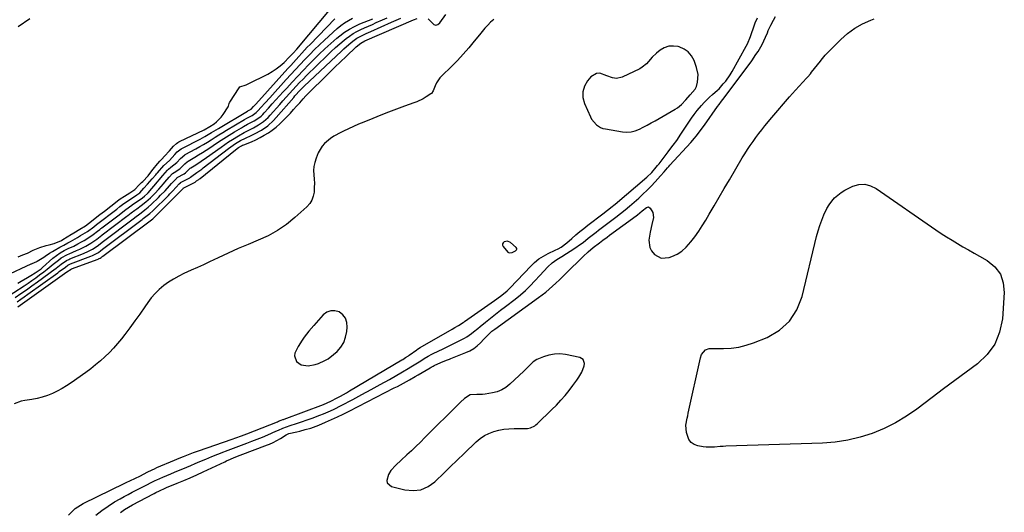
# Model space of a CAD drawing. Units: inches. Extents: x 1841434 to 1846808, y 421149 to 426488.
# Drawn here: x 1843268 to 1843876, y 424857 to 425161 of the extents above; entities that cross this region are included whole.
import ezdxf

# ---------------------------------------------------------------- set-up
doc = ezdxf.new("R2010")
doc.units = ezdxf.units.IN
doc.header["$MEASUREMENT"] = 0
for name, color, linetype in [('1', 7, 'Continuous'), ('7', 7, 'Continuous'), ('8', 7, 'Continuous')]:
    doc.layers.add(name, color=color, linetype=linetype)

msp = doc.modelspace()

# ---------------------------------------------------------------- linework, layer by layer
at = {"layer": '1', "color": 18}
for points in [[(1843687.38, 425127.09, 1660), (1843686.45, 425131.55, 1660), (1843684.87, 425135.83, 1660), (1843683.28, 425138.72, 1660), (1843681.28, 425141.17, 1660), (1843678.67, 425142.94, 1660), (1843675.65, 425144.27, 1660), (1843675.05, 425144.43, 1660), (1843672.05, 425144.79, 1660), (1843669.16, 425144.61, 1660), (1843666.44, 425143.64, 1660), (1843663.82, 425142.13, 1660), (1843661.63, 425140.4, 1660), (1843658.96, 425137.98, 1660), (1843656.65, 425135.23, 1660), (1843655.5, 425133.88, 1660), (1843652.8, 425131.63, 1660), (1843651.26, 425130.74, 1660), (1843640.35, 425125.51, 1660), (1843636.89, 425124.76, 1660), (1843634.48, 425125.09, 1660), (1843631.01, 425126.32, 1660), (1843626.58, 425127.92, 1660), (1843624.57, 425127.89, 1660), (1843621.01, 425125.7, 1660), (1843618.99, 425123.23, 1660), (1843617.15, 425119.95, 1660), (1843616.09, 425116.57, 1660), (1843616.21, 425113.02, 1660), (1843617.11, 425109.37, 1660), (1843620.8, 425101.01, 1660), (1843621.52, 425099.63, 1660), (1843624.5, 425096.1, 1660), (1843627.1, 425094.46, 1660), (1843628.53, 425093.94, 1660), (1843630.04, 425093.57, 1660), (1843640.72, 425091.84, 1660), (1843643.39, 425091.66, 1660), (1843646.01, 425091.82, 1660), (1843648.56, 425092.46, 1660), (1843651.05, 425093.42, 1660), (1843653.5, 425094.67, 1660), (1843655.93, 425095.95, 1660), (1843658.34, 425097.27, 1660), (1843660.73, 425098.61, 1660), (1843673.14, 425105.72, 1660), (1843674.52, 425106.61, 1660), (1843677.03, 425108.67, 1660), (1843679.66, 425111.57, 1660), (1843682.47, 425114.63, 1660), (1843685.61, 425118.11, 1660), (1843686.29, 425119.83, 1660), (1843686.96, 425122.56, 1660), (1843687.38, 425127.09, 1660)], [(1843569.57, 425024.27, 1660), (1843567.58, 425023.9, 1660), (1843566.93, 425023.27, 1660), (1843566.56, 425022.57, 1660), (1843566.6, 425021.78, 1660), (1843566.91, 425020.93, 1660), (1843569.82, 425017.42, 1660), (1843570.64, 425017.03, 1660), (1843572.51, 425017.24, 1660), (1843574.51, 425018.34, 1660), (1843575.16, 425018.98, 1660), (1843575.32, 425019.33, 1660), (1843575.37, 425019.67, 1660), (1843575.04, 425020.31, 1660), (1843571.43, 425023.46, 1660), (1843569.57, 425024.27, 1660)], [(1843468.43, 424961.72, 1660), (1843469.62, 424964.93, 1660), (1843470.35, 424968.37, 1660), (1843470.64, 424971.24, 1660), (1843470.38, 424974.09, 1660), (1843469.55, 424976.65, 1660), (1843467.87, 424978.74, 1660), (1843465.63, 424980.52, 1660), (1843462.94, 424981.26, 1660), (1843460.38, 424981.32, 1660), (1843458.01, 424980.36, 1660), (1843455.76, 424978.72, 1660), (1843451.41, 424973.83, 1660), (1843449.89, 424972.1, 1660), (1843446.9, 424968.6, 1660), (1843444.01, 424965.01, 1660), (1843442.67, 424963.15, 1660), (1843440.25, 424959.24, 1660), (1843438.29, 424955.05, 1660), (1843438.1, 424953.34, 1660), (1843439.32, 424950.03, 1660), (1843442.16, 424947.78, 1660), (1843446.45, 424947.29, 1660), (1843450.75, 424948.07, 1660), (1843452.84, 424948.72, 1660), (1843456.85, 424950.47, 1660), (1843458.74, 424951.57, 1660), (1843462.18, 424954.25, 1660), (1843464.28, 424956.19, 1660), (1843466.58, 424958.84, 1660), (1843468.43, 424961.72, 1660)], [(1843612.47, 424938.49, 1666), (1843613.64, 424940.29, 1666), (1843615.44, 424943.25, 1666), (1843616.94, 424947.34, 1666), (1843617.12, 424948.8, 1666), (1843616.41, 424951.11, 1666), (1843614.36, 424952.38, 1666), (1843605.44, 424954.2, 1666), (1843601.97, 424954.58, 1666), (1843598.54, 424954.55, 1666), (1843595.17, 424953.9, 1666), (1843591.84, 424952.84, 1666), (1843587.8, 424951.14, 1666), (1843585.44, 424949.8, 1666), (1843582.53, 424946.92, 1666), (1843580.62, 424944.92, 1666), (1843579.63, 424943.96, 1666), (1843571.05, 424935.87, 1666), (1843568.64, 424933.97, 1666), (1843566.06, 424932.39, 1666), (1843563.25, 424931.3, 1666), (1843560.28, 424930.52, 1666), (1843555.82, 424929.82, 1666), (1843554.08, 424929.64, 1666), (1843550.58, 424929.55, 1666), (1843546.51, 424929.36, 1666), (1843543.1, 424927.17, 1666), (1843540.6, 424924.79, 1666), (1843539.77, 424923.98, 1666), (1843518.57, 424902.93, 1666), (1843515.81, 424900.22, 1666), (1843513.04, 424897.52, 1666), (1843510.24, 424894.85, 1666), (1843507.43, 424892.2, 1666), (1843503.98, 424888.96, 1666), (1843500.68, 424885.9, 1666), (1843497.61, 424882.69, 1666), (1843496.09, 424880.15, 1666), (1843494.99, 424876.53, 1666), (1843495.26, 424874.92, 1666), (1843497.94, 424872.72, 1666), (1843506.15, 424870.65, 1666), (1843511.27, 424870.21, 1666), (1843516.13, 424870.75, 1666), (1843520.59, 424872.74, 1666), (1843524.79, 424875.7, 1666), (1843525.5, 424876.39, 1666), (1843529.81, 424880.6, 1666), (1843534.13, 424884.8, 1666), (1843538.46, 424888.99, 1666), (1843542.8, 424893.17, 1666), (1843550.28, 424900.36, 1666), (1843552.71, 424902.39, 1666), (1843555.3, 424904.16, 1666), (1843558.11, 424905.55, 1666), (1843561.07, 424906.68, 1666), (1843564.17, 424907.47, 1666), (1843567.29, 424908.07, 1666), (1843570.46, 424908.4, 1666), (1843573.65, 424908.54, 1666), (1843581.07, 424908.53, 1666), (1843582.02, 424908.59, 1666), (1843583.87, 424908.96, 1666), (1843586.43, 424910.18, 1666), (1843587.19, 424910.74, 1666), (1843587.91, 424911.37, 1666), (1843597.02, 424920.22, 1666), (1843599.82, 424923.06, 1666), (1843602.55, 424925.98, 1666), (1843605.15, 424929.01, 1666), (1843607.67, 424932.11, 1666), (1843609.94, 424935.02, 1666), (1843612.47, 424938.49, 1666)]]:
    msp.add_polyline3d(points, dxfattribs=at)
at = {"layer": '7', "color": 18}
for points in [[(1843258.32, 424988.39, 1656), (1843271, 424996.72, 1656), (1843273.42, 424998.33, 1656), (1843275.82, 424999.98, 1656), (1843278.19, 425001.67, 1656), (1843280.54, 425003.39, 1656), (1843283.23, 425005.41, 1656), (1843285.18, 425006.92, 1656), (1843289, 425010.01, 1656), (1843292.16, 425012.61, 1656), (1843293.96, 425013.87, 1656), (1843297.8, 425015.98, 1656), (1843298.8, 425016.43, 1656), (1843303.39, 425018.39, 1656), (1843305.45, 425019.32, 1656), (1843309.2, 425021.27, 1656), (1843310.25, 425021.88, 1656), (1843312.28, 425023.07, 1656), (1843315.82, 425025.47, 1656), (1843317.88, 425027.15, 1656), (1843318.91, 425027.95, 1656), (1843319.17, 425028.15, 1656), (1843334.46, 425039.63, 1656), (1843335, 425040.04, 1656), (1843337.07, 425041.69, 1656), (1843339.44, 425043.5, 1656), (1843340.55, 425044.28, 1656), (1843343.37, 425046.35, 1656), (1843346.28, 425048.63, 1656), (1843349.03, 425051.09, 1656), (1843351.66, 425053.69, 1656), (1843354.17, 425056.4, 1656), (1843357.02, 425059.59, 1656), (1843357.93, 425060.62, 1656), (1843360.64, 425063.7, 1656), (1843362.68, 425065.96, 1656), (1843363.63, 425066.7, 1656), (1843367.15, 425068.84, 1656), (1843370.25, 425072.08, 1656), (1843371.74, 425073.34, 1656), (1843372.29, 425073.68, 1656), (1843376.47, 425076.1, 1656), (1843378.82, 425077.49, 1656), (1843381.15, 425078.92, 1656), (1843383.45, 425080.4, 1656), (1843385.73, 425081.92, 1656), (1843387.81, 425083.34, 1656), (1843391.07, 425085.52, 1656), (1843394.35, 425087.67, 1656), (1843397.68, 425089.76, 1656), (1843401.02, 425091.81, 1656), (1843405.22, 425094.35, 1656), (1843406.5, 425095.09, 1656), (1843409.09, 425096.48, 1656), (1843413.02, 425098.49, 1656), (1843415.28, 425099.92, 1656), (1843417.39, 425101.55, 1656), (1843418.36, 425102.46, 1656), (1843419.29, 425103.43, 1656), (1843422.01, 425106.46, 1656), (1843424.27, 425108.98, 1656), (1843426.53, 425111.49, 1656), (1843428.8, 425113.99, 1656), (1843431.07, 425116.49, 1656), (1843433.22, 425118.85, 1656), (1843436.59, 425122.51, 1656), (1843439.99, 425126.15, 1656), (1843443.43, 425129.75, 1656), (1843446.89, 425133.32, 1656), (1843449.84, 425136.33, 1656), (1843453.3, 425139.76, 1656), (1843456.83, 425143.11, 1656), (1843460.45, 425146.36, 1656), (1843464.15, 425149.53, 1656), (1843466.09, 425151.15, 1656), (1843468.95, 425153.31, 1656), (1843471.93, 425155.27, 1656), (1843475.07, 425156.94, 1656), (1843478.34, 425158.42, 1656), (1843483.72, 425160.54, 1656), (1843486.34, 425161.63, 1656)], [(1843259.53, 425002.84, 1652), (1843275.27, 425010.17, 1652), (1843275.54, 425010.29, 1652), (1843275.95, 425010.45, 1652), (1843277.35, 425011.01, 1652), (1843278.82, 425011.8, 1652), (1843279.14, 425011.99, 1652), (1843283.14, 425014.41, 1652), (1843284.06, 425014.97, 1652), (1843286.78, 425016.76, 1652), (1843288.59, 425017.96, 1652), (1843289.51, 425018.52, 1652), (1843293.01, 425020.5, 1652), (1843295.51, 425021.83, 1652), (1843298.04, 425023.13, 1652), (1843299.68, 425024.06, 1652), (1843303.92, 425026.57, 1652), (1843305.91, 425027.75, 1652), (1843310.21, 425030.31, 1652), (1843314.14, 425033.16, 1652), (1843315.76, 425034.48, 1652), (1843318.13, 425036.37, 1652), (1843318.93, 425036.98, 1652), (1843324.93, 425041.54, 1652), (1843325.76, 425042.17, 1652), (1843328.19, 425044.1, 1652), (1843330.17, 425045.71, 1652), (1843332.66, 425047.57, 1652), (1843334.85, 425049.03, 1652), (1843340.59, 425052.8, 1652), (1843340.85, 425052.97, 1652), (1843341.24, 425053.21, 1652), (1843342.55, 425054.06, 1652), (1843345.04, 425056.95, 1652), (1843347.24, 425059.47, 1652), (1843350.17, 425062.82, 1652), (1843352.33, 425065.27, 1652), (1843352.84, 425065.85, 1652), (1843353.34, 425066.42, 1652), (1843357.27, 425070.9, 1652), (1843360.85, 425074.16, 1652), (1843364.19, 425077.74, 1652), (1843365.64, 425079.35, 1652), (1843367.93, 425081.26, 1652), (1843368.8, 425081.75, 1652), (1843379.67, 425087.35, 1652), (1843382.55, 425088.88, 1652), (1843386.78, 425091.32, 1652), (1843390.99, 425093.81, 1652), (1843408.97, 425104.54, 1652), (1843409.23, 425104.69, 1652), (1843410, 425105.11, 1652), (1843411.18, 425105.83, 1652), (1843412.78, 425107.47, 1652), (1843414.15, 425108.97, 1652), (1843433.97, 425130.87, 1652), (1843435.68, 425132.75, 1652), (1843437.38, 425134.63, 1652), (1843439.08, 425136.52, 1652), (1843440.78, 425138.4, 1652), (1843442.49, 425140.28, 1652), (1843444.21, 425142.14, 1652), (1843445.95, 425143.99, 1652), (1843447.71, 425145.82, 1652), (1843462.98, 425161.67, 1652)], [(1843561.14, 425161.26, 1662), (1843559.2, 425159.61, 1662), (1843557.4, 425157.71, 1662), (1843555.65, 425155.79, 1662), (1843553.96, 425153.81, 1662), (1843552.3, 425151.79, 1662), (1843549.04, 425147.69, 1662), (1843545.72, 425143.66, 1662), (1843542.29, 425139.73, 1662), (1843538.72, 425135.92, 1662), (1843535.05, 425132.21, 1662), (1843529.11, 425126.43, 1662), (1843527.84, 425125.04, 1662), (1843525.76, 425121.95, 1662), (1843524.93, 425120.26, 1662), (1843523.61, 425117.06, 1662), (1843522.57, 425115.38, 1662), (1843522.31, 425115.18, 1662), (1843519.29, 425113.3, 1662), (1843517.46, 425112.24, 1662), (1843513.67, 425110.41, 1662), (1843511.7, 425109.64, 1662), (1843505.88, 425107.57, 1662), (1843500.99, 425105.79, 1662), (1843496.11, 425103.96, 1662), (1843491.26, 425102.07, 1662), (1843486.43, 425100.12, 1662), (1843480.79, 425097.81, 1662), (1843477.65, 425096.49, 1662), (1843474.52, 425095.13, 1662), (1843471.43, 425093.71, 1662), (1843468.34, 425092.25, 1662), (1843466.6, 425091.41, 1662), (1843462.35, 425089.06, 1662), (1843460.33, 425087.7, 1662), (1843456.61, 425084.63, 1662), (1843455.04, 425082.85, 1662), (1843452.7, 425078.71, 1662), (1843451.36, 425075.42, 1662), (1843450.56, 425072.94, 1662), (1843450.02, 425070.43, 1662), (1843449.86, 425067.86, 1662), (1843449.95, 425065.26, 1662), (1843450.17, 425062.63, 1662), (1843450.29, 425060, 1662), (1843450.26, 425057.37, 1662), (1843450.14, 425054.73, 1662), (1843450.13, 425054.6, 1662), (1843449.63, 425052.03, 1662), (1843448.79, 425049.64, 1662), (1843447.42, 425047.51, 1662), (1843445.71, 425045.54, 1662), (1843438.3, 425038.83, 1662), (1843433.09, 425034.6, 1662), (1843427.62, 425030.78, 1662), (1843421.76, 425027.59, 1662), (1843415.65, 425024.81, 1662), (1843409.37, 425022.27, 1662), (1843403.13, 425019.65, 1662), (1843396.95, 425016.89, 1662), (1843390.82, 425014.03, 1662), (1843385.44, 425011.46, 1662), (1843381.74, 425009.7, 1662), (1843378.02, 425007.96, 1662), (1843374.29, 425006.25, 1662), (1843369.74, 425004.21, 1662), (1843366.47, 425002.6, 1662), (1843363.27, 425000.86, 1662), (1843360.21, 424998.9, 1662), (1843357.23, 424996.79, 1662), (1843354.46, 424994.45, 1662), (1843351.85, 424991.94, 1662), (1843349.5, 424989.19, 1662), (1843347.33, 424986.28, 1662), (1843345.53, 424983.6, 1662), (1843342.54, 424979.26, 1662), (1843339.49, 424974.96, 1662), (1843336.36, 424970.73, 1662), (1843333.16, 424966.54, 1662), (1843331.2, 424964.02, 1662), (1843328.78, 424961.08, 1662), (1843326.28, 424958.21, 1662), (1843323.65, 424955.47, 1662), (1843320.93, 424952.81, 1662), (1843318.09, 424950.27, 1662), (1843315.19, 424947.81, 1662), (1843312.2, 424945.47, 1662), (1843309.14, 424943.2, 1662), (1843300.05, 424936.73, 1662), (1843297.27, 424934.89, 1662), (1843294.43, 424933.17, 1662), (1843291.49, 424931.63, 1662), (1843288.48, 424930.21, 1662), (1843285.38, 424929.01, 1662), (1843282.23, 424927.97, 1662), (1843279.01, 424927.17, 1662), (1843275.75, 424926.52, 1662), (1843271.39, 424925.83, 1662), (1843269.16, 424925.36, 1662), (1843264.9, 424923.88, 1662)], [(1843265.57, 424989.53, 1658), (1843269, 424991.89, 1658), (1843272.42, 424994.27, 1658), (1843275.81, 424996.68, 1658), (1843279.19, 424999.12, 1658), (1843286.36, 425004.33, 1658), (1843287.85, 425005.42, 1658), (1843290.78, 425007.66, 1658), (1843293.88, 425010.12, 1658), (1843297.16, 425012.28, 1658), (1843298.56, 425012.97, 1658), (1843299.29, 425013.28, 1658), (1843307.75, 425016.69, 1658), (1843310.77, 425018.08, 1658), (1843313.18, 425019.39, 1658), (1843316.08, 425021.19, 1658), (1843318.92, 425023.44, 1658), (1843319.29, 425023.73, 1658), (1843339.24, 425038.68, 1658), (1843339.43, 425038.82, 1658), (1843340.2, 425039.41, 1658), (1843341.67, 425040.61, 1658), (1843343.23, 425041.75, 1658), (1843345.6, 425043.55, 1658), (1843347.72, 425045.27, 1658), (1843349.73, 425047.12, 1658), (1843353.94, 425051.21, 1658), (1843355.34, 425052.6, 1658), (1843358.09, 425055.44, 1658), (1843360.74, 425058.34, 1658), (1843362.08, 425059.83, 1658), (1843365.24, 425063.26, 1658), (1843365.6, 425063.51, 1658), (1843369.96, 425065.92, 1658), (1843370.7, 425066.42, 1658), (1843371.9, 425067.71, 1658), (1843372.92, 425068.81, 1658), (1843373.65, 425069.37, 1658), (1843374.04, 425069.62, 1658), (1843377.06, 425071.45, 1658), (1843380.43, 425073.6, 1658), (1843383.72, 425075.88, 1658), (1843392.62, 425082.35, 1658), (1843394.93, 425083.98, 1658), (1843397.27, 425085.57, 1658), (1843399.65, 425087.1, 1658), (1843403.4, 425089.4, 1658), (1843406.96, 425091.41, 1658), (1843410.62, 425093.21, 1658), (1843412.61, 425094.18, 1658), (1843415.87, 425096.02, 1658), (1843418.95, 425098.15, 1658), (1843421.74, 425100.62, 1658), (1843423.03, 425101.98, 1658), (1843428.87, 425108.61, 1658), (1843430.9, 425110.9, 1658), (1843432.93, 425113.18, 1658), (1843434.97, 425115.44, 1658), (1843437.02, 425117.7, 1658), (1843439.1, 425119.94, 1658), (1843441.2, 425122.15, 1658), (1843443.33, 425124.33, 1658), (1843445.49, 425126.48, 1658), (1843458.24, 425138.99, 1658), (1843460.77, 425141.4, 1658), (1843463.34, 425143.77, 1658), (1843465.97, 425146.06, 1658), (1843468.65, 425148.31, 1658), (1843469.97, 425149.39, 1658), (1843472.08, 425150.97, 1658), (1843474.25, 425152.43, 1658), (1843476.54, 425153.72, 1658), (1843478.91, 425154.89, 1658), (1843481.32, 425155.97, 1658), (1843483.74, 425157.05, 1658), (1843486.15, 425158.14, 1658), (1843488.57, 425159.22, 1658), (1843492.33, 425160.92, 1658), (1843495.18, 425162.22, 1658)], [(1843267.06, 424998.36, 1654), (1843269.12, 424999.46, 1654), (1843273.19, 425001.75, 1654), (1843275.19, 425002.95, 1654), (1843277.92, 425004.63, 1654), (1843279.74, 425005.86, 1654), (1843281.46, 425007.22, 1654), (1843282.34, 425007.97, 1654), (1843288.76, 425013.68, 1654), (1843290.95, 425015.45, 1654), (1843293.3, 425017.02, 1654), (1843295.76, 425018.41, 1654), (1843298.3, 425019.65, 1654), (1843301.69, 425021.26, 1654), (1843304.21, 425022.6, 1654), (1843306.36, 425023.81, 1654), (1843308.01, 425024.77, 1654), (1843310.91, 425026.48, 1654), (1843313.73, 425028.34, 1654), (1843316.42, 425030.5, 1654), (1843317.74, 425031.55, 1654), (1843318.39, 425032.06, 1654), (1843318.72, 425032.31, 1654), (1843319.05, 425032.56, 1654), (1843329.7, 425040.59, 1654), (1843333.03, 425043.21, 1654), (1843336.05, 425045.54, 1654), (1843337.48, 425046.51, 1654), (1843337.83, 425046.76, 1654), (1843344.03, 425051.03, 1654), (1843345.44, 425052.12, 1654), (1843347.15, 425053.77, 1654), (1843347.55, 425054.21, 1654), (1843353.32, 425060.83, 1654), (1843354.46, 425062.14, 1654), (1843356.74, 425064.76, 1654), (1843359.66, 425068.11, 1654), (1843360.18, 425068.67, 1654), (1843361.64, 425069.91, 1654), (1843365.43, 425072.86, 1654), (1843367.64, 425075.37, 1654), (1843370.18, 425077.51, 1654), (1843370.54, 425077.72, 1654), (1843377.02, 425081.27, 1654), (1843379.45, 425082.63, 1654), (1843381.86, 425084.02, 1654), (1843384.24, 425085.46, 1654), (1843386.6, 425086.93, 1654), (1843388.95, 425088.42, 1654), (1843391.31, 425089.89, 1654), (1843393.68, 425091.34, 1654), (1843396.06, 425092.78, 1654), (1843407.08, 425099.4, 1654), (1843408.62, 425100.28, 1654), (1843411.77, 425101.94, 1654), (1843414.39, 425103.77, 1654), (1843415.53, 425104.88, 1654), (1843417.2, 425106.72, 1654), (1843419.95, 425109.75, 1654), (1843422.7, 425112.78, 1654), (1843432.96, 425124.06, 1654), (1843435.83, 425127.2, 1654), (1843438.7, 425130.32, 1654), (1843441.59, 425133.44, 1654), (1843444.49, 425136.54, 1654), (1843447.44, 425139.59, 1654), (1843450.43, 425142.6, 1654), (1843453.49, 425145.54, 1654), (1843456.6, 425148.44, 1654), (1843464.48, 425155.61, 1654), (1843466.65, 425157.43, 1654), (1843468.9, 425159.12, 1654), (1843471.28, 425160.63, 1654), (1843473.75, 425162.02, 1654)], [(1843267.13, 424983.66, 1662), (1843297.48, 425005.25, 1662), (1843300.06, 425007.02, 1662), (1843300.21, 425007.08, 1662), (1843316.65, 425013.18, 1662), (1843316.85, 425013.25, 1662), (1843317.42, 425013.5, 1662), (1843317.93, 425013.77, 1662), (1843318.52, 425014.12, 1662), (1843319.07, 425014.53, 1662), (1843319.35, 425014.75, 1662), (1843319.49, 425014.86, 1662), (1843319.53, 425014.89, 1662), (1843348.78, 425036.76, 1662), (1843348.83, 425036.8, 1662), (1843350.47, 425038.09, 1662), (1843351.16, 425038.73, 1662), (1843366.36, 425053.88, 1662), (1843367.11, 425054.64, 1662), (1843368.75, 425056.41, 1662), (1843369.37, 425057.08, 1662), (1843369.52, 425057.18, 1662), (1843369.57, 425057.21, 1662), (1843376.72, 425060.72, 1662), (1843377.45, 425061.42, 1662), (1843378.95, 425062.44, 1662), (1843379.31, 425062.71, 1662), (1843379.66, 425062.98, 1662), (1843401.61, 425080.76, 1662), (1843403.4, 425082.05, 1662), (1843405.32, 425083.14, 1662), (1843405.99, 425083.45, 1662), (1843406.67, 425083.75, 1662), (1843411.36, 425085.68, 1662), (1843414.08, 425086.89, 1662), (1843416.75, 425088.19, 1662), (1843419.34, 425089.65, 1662), (1843421.88, 425091.19, 1662), (1843424.31, 425092.9, 1662), (1843426.66, 425094.7, 1662), (1843428.88, 425096.67, 1662), (1843431.01, 425098.74, 1662), (1843433.48, 425101.31, 1662), (1843435.46, 425103.4, 1662), (1843437.41, 425105.5, 1662), (1843439.34, 425107.62, 1662), (1843441.25, 425109.76, 1662), (1843443.41, 425112.16, 1662), (1843445.11, 425114.01, 1662), (1843446.85, 425115.81, 1662), (1843448.61, 425117.6, 1662), (1843455.88, 425124.81, 1662), (1843459.36, 425128.24, 1662), (1843462.86, 425131.65, 1662), (1843466.38, 425135.04, 1662), (1843469.91, 425138.41, 1662), (1843476.12, 425144.29, 1662), (1843478.97, 425146.62, 1662), (1843481.52, 425147.89, 1662), (1843511.6, 425160.9, 1662), (1843513.76, 425161.77, 1662)], [(1843298.33, 424855.04, 1662), (1843301.12, 424857.78, 1662), (1843302.61, 424859.05, 1662), (1843305.82, 424861.24, 1662), (1843307.53, 424862.18, 1662), (1843333.21, 424874.7, 1662), (1843334.11, 424875.14, 1662), (1843336.8, 424876.39, 1662), (1843339.49, 424877.67, 1662), (1843342.79, 424879.35, 1662), (1843346.95, 424881.51, 1662), (1843350.02, 424883.04, 1662), (1843351.51, 424883.72, 1662), (1843353.01, 424884.38, 1662), (1843363.94, 424889, 1662), (1843366.73, 424890.17, 1662), (1843369.54, 424891.33, 1662), (1843372.54, 424892.54, 1662), (1843375.57, 424893.71, 1662), (1843378.62, 424894.8, 1662), (1843399.47, 424901.96, 1662), (1843401.77, 424902.76, 1662), (1843405.21, 424903.99, 1662), (1843408.63, 424905.29, 1662), (1843427.54, 424912.77, 1662), (1843428.1, 424912.99, 1662), (1843429.77, 424913.64, 1662), (1843430.85, 424914.05, 1662), (1843431.26, 424914.2, 1662), (1843431.67, 424914.35, 1662), (1843455.84, 424923.4, 1662), (1843458.21, 424924.34, 1662), (1843460.54, 424925.38, 1662), (1843464.43, 424927.42, 1662), (1843466.36, 424928.47, 1662), (1843470.2, 424930.62, 1662), (1843472.09, 424931.73, 1662), (1843504.42, 424950.92, 1662), (1843504.99, 424951.27, 1662), (1843506.69, 424952.34, 1662), (1843508.35, 424953.46, 1662), (1843508.9, 424953.85, 1662), (1843513.56, 424957.18, 1662), (1843514.08, 424957.54, 1662), (1843515.69, 424958.56, 1662), (1843535.45, 424969.9, 1662), (1843537.08, 424970.84, 1662), (1843539.35, 424972.15, 1662), (1843542.19, 424973.99, 1662), (1843542.65, 424974.32, 1662), (1843543.11, 424974.64, 1662), (1843561.56, 424987.66, 1662), (1843563.06, 424988.73, 1662), (1843566.03, 424990.92, 1662), (1843569.4, 424993.54, 1662), (1843572.1, 424996.17, 1662), (1843574.64, 424998.97, 1662), (1843575.49, 424999.89, 1662), (1843583.92, 425008.83, 1662), (1843586.35, 425011.14, 1662), (1843588.94, 425013.25, 1662), (1843591.75, 425015.05, 1662), (1843594.7, 425016.64, 1662), (1843599.02, 425018.66, 1662), (1843600.82, 425019.55, 1662), (1843602.77, 425020.62, 1662), (1843606.35, 425023.21, 1662), (1843609.43, 425025.98, 1662), (1843611.81, 425028.08, 1662), (1843614.23, 425030.14, 1662), (1843616.7, 425032.14, 1662), (1843619.21, 425034.1, 1662), (1843628.45, 425041.16, 1662), (1843631.37, 425043.39, 1662), (1843634.28, 425045.64, 1662), (1843635.23, 425046.42, 1662), (1843636.17, 425047.21, 1662), (1843655.64, 425063.88, 1662), (1843658.68, 425066.76, 1662), (1843661.47, 425069.91, 1662), (1843662.35, 425071, 1662), (1843663.22, 425072.1, 1662), (1843668.84, 425079.45, 1662), (1843669.89, 425080.82, 1662), (1843671.96, 425083.57, 1662), (1843674.14, 425086.51, 1662), (1843676.71, 425090.26, 1662), (1843681.58, 425097.71, 1662), (1843683.25, 425100.16, 1662), (1843684.97, 425102.56, 1662), (1843686.79, 425104.9, 1662), (1843689.42, 425108.08, 1662), (1843691.01, 425109.85, 1662), (1843694.38, 425113.21, 1662), (1843696.16, 425114.79, 1662), (1843699.25, 425117.42, 1662), (1843700.26, 425118.4, 1662), (1843702.9, 425121.36, 1662), (1843704.39, 425123.16, 1662), (1843707.08, 425126.95, 1662), (1843708.28, 425128.95, 1662), (1843717, 425144.63, 1662), (1843717.77, 425146.09, 1662), (1843719.68, 425150.63, 1662), (1843722.18, 425157.89, 1662), (1843722.58, 425159.02, 1662), (1843724.09, 425162.26, 1662)], [(1843315.25, 424855, 1664), (1843318.92, 424857.99, 1664), (1843322.82, 424860.69, 1664), (1843326.87, 424863.2, 1664), (1843330.34, 424865.17, 1664), (1843332.77, 424866.53, 1664), (1843335.21, 424867.85, 1664), (1843337.68, 424869.14, 1664), (1843340.16, 424870.39, 1664), (1843343.47, 424872.03, 1664), (1843345.98, 424873.31, 1664), (1843350.22, 424875.57, 1664), (1843352, 424876.46, 1664), (1843352.9, 424876.87, 1664), (1843356.78, 424878.53, 1664), (1843359.18, 424879.54, 1664), (1843361.58, 424880.55, 1664), (1843363.99, 424881.55, 1664), (1843366.39, 424882.56, 1664), (1843369.09, 424883.68, 1664), (1843371.59, 424884.73, 1664), (1843374.08, 424885.8, 1664), (1843376.57, 424886.87, 1664), (1843379.53, 424888.15, 1664), (1843383.22, 424889.72, 1664), (1843386.93, 424891.25, 1664), (1843390.65, 424892.74, 1664), (1843394.39, 424894.18, 1664), (1843395.34, 424894.54, 1664), (1843398.62, 424895.78, 1664), (1843401.9, 424897.01, 1664), (1843405.19, 424898.22, 1664), (1843408.48, 424899.43, 1664), (1843411.76, 424900.67, 1664), (1843415.02, 424901.94, 1664), (1843418.26, 424903.28, 1664), (1843421.49, 424904.66, 1664), (1843426.54, 424906.88, 1664), (1843428.22, 424907.61, 1664), (1843430.75, 424908.7, 1664), (1843435.41, 424910.4, 1664), (1843439.23, 424911.71, 1664), (1843449.03, 424915.04, 1664), (1843453.6, 424916.69, 1664), (1843455.86, 424917.59, 1664), (1843460.32, 424919.51, 1664), (1843462.53, 424920.53, 1664), (1843466.88, 424922.71, 1664), (1843474, 424926.44, 1664), (1843479.7, 424929.47, 1664), (1843485.37, 424932.55, 1664), (1843491, 424935.69, 1664), (1843496.61, 424938.89, 1664), (1843504.74, 424943.59, 1664), (1843508.19, 424945.62, 1664), (1843509.9, 424946.65, 1664), (1843513.03, 424948.57, 1664), (1843516.01, 424950.4, 1664), (1843518.21, 424951.75, 1664), (1843520.55, 424953.14, 1664), (1843522.94, 424954.44, 1664), (1843523.75, 424954.85, 1664), (1843529.84, 424957.81, 1664), (1843532.31, 424959.02, 1664), (1843534.79, 424960.23, 1664), (1843537.27, 424961.44, 1664), (1843539.74, 424962.65, 1664), (1843543.13, 424964.38, 1664), (1843544.58, 424965.24, 1664), (1843547.34, 424967.22, 1664), (1843548.67, 424968.28, 1664), (1843551.32, 424970.41, 1664), (1843552.64, 424971.48, 1664), (1843556.11, 424974.27, 1664), (1843559.18, 424976.73, 1664), (1843562.26, 424979.17, 1664), (1843565.35, 424981.58, 1664), (1843568.46, 424983.98, 1664), (1843574.41, 424988.53, 1664), (1843577.61, 424991.12, 1664), (1843580.7, 424993.83, 1664), (1843583.65, 424996.69, 1664), (1843586.49, 424999.67, 1664), (1843589.59, 425003.09, 1664), (1843592.05, 425005.77, 1664), (1843594.55, 425008.42, 1664), (1843597.17, 425010.92, 1664), (1843600.09, 425012.89, 1664), (1843603.07, 425014.77, 1664), (1843611.24, 425020.01, 1664), (1843614.62, 425022.31, 1664), (1843616.26, 425023.52, 1664), (1843619.48, 425026.05, 1664), (1843621.08, 425027.32, 1664), (1843624.31, 425029.83, 1664), (1843625.91, 425031.06, 1664), (1843628.33, 425032.91, 1664), (1843630.76, 425034.76, 1664), (1843633.2, 425036.6, 1664), (1843635.64, 425038.44, 1664), (1843636.56, 425039.12, 1664), (1843639.43, 425041.32, 1664), (1843642.27, 425043.57, 1664), (1843645.05, 425045.89, 1664), (1843647.79, 425048.26, 1664), (1843650.66, 425050.8, 1664), (1843653.3, 425053.22, 1664), (1843655.88, 425055.69, 1664), (1843658.37, 425058.26, 1664), (1843660.81, 425060.88, 1664), (1843664.13, 425064.58, 1664), (1843666.31, 425067.04, 1664), (1843668.46, 425069.5, 1664), (1843669.19, 425070.32, 1664), (1843669.93, 425071.13, 1664), (1843682.89, 425085.25, 1664), (1843685.12, 425087.79, 1664), (1843686.18, 425089.1, 1664), (1843688.24, 425091.77, 1664), (1843689.25, 425093.13, 1664), (1843691.22, 425095.88, 1664), (1843699.25, 425107.34, 1664), (1843700.25, 425108.73, 1664), (1843701.82, 425110.76, 1664), (1843703.38, 425112.81, 1664), (1843720.43, 425135.69, 1664), (1843723.1, 425139.49, 1664), (1843724.36, 425141.44, 1664), (1843726.93, 425145.71, 1664), (1843729.02, 425150.2, 1664), (1843730.14, 425152.96, 1664), (1843730.72, 425154.38, 1664), (1843732.17, 425157.58, 1664), (1843733.84, 425160.67, 1664), (1843735.17, 425162.95, 1664)], [(1843330.6, 424856.75, 1666), (1843332.93, 424858.44, 1666), (1843335.39, 424859.97, 1666), (1843337.92, 424861.38, 1666), (1843350.99, 424868.28, 1666), (1843351.28, 424868.44, 1666), (1843352.44, 424869.07, 1666), (1843354.61, 424870.16, 1666), (1843358.21, 424871.67, 1666), (1843359.05, 424872.03, 1666), (1843365.5, 424874.7, 1666), (1843369.57, 424876.42, 1666), (1843373.61, 424878.18, 1666), (1843377.64, 424879.98, 1666), (1843381.64, 424881.83, 1666), (1843394.94, 424888.05, 1666), (1843396.11, 424888.59, 1666), (1843398.46, 424889.63, 1666), (1843400.83, 424890.62, 1666), (1843404.43, 424892.03, 1666), (1843421.34, 424898.37, 1666), (1843422.55, 424898.85, 1666), (1843424.91, 424899.93, 1666), (1843427.2, 424901.16, 1666), (1843429.44, 424902.48, 1666), (1843432.93, 424904.69, 1666), (1843433.73, 424905.11, 1666), (1843434.58, 424905.39, 1666), (1843439.53, 424906.55, 1666), (1843441.26, 424906.97, 1666), (1843444.71, 424907.85, 1666), (1843448.14, 424908.83, 1666), (1843451.5, 424910, 1666), (1843453.15, 424910.67, 1666), (1843457.23, 424912.41, 1666), (1843460.89, 424914.02, 1666), (1843464.53, 424915.68, 1666), (1843468.13, 424917.42, 1666), (1843471.71, 424919.21, 1666), (1843499.69, 424933.59, 1666), (1843501.56, 424934.56, 1666), (1843505.28, 424936.56, 1666), (1843508.96, 424938.61, 1666), (1843512.63, 424940.71, 1666), (1843514.45, 424941.77, 1666), (1843521.79, 424946.04, 1666), (1843522.42, 424946.4, 1666), (1843523.72, 424947.09, 1666), (1843524.38, 424947.42, 1666), (1843528.42, 424949.35, 1666), (1843531.93, 424950.75, 1666), (1843533.7, 424951.42, 1666), (1843534.59, 424951.77, 1666), (1843543.93, 424955.45, 1666), (1843546.39, 424956.61, 1666), (1843548.71, 424957.96, 1666), (1843550.84, 424959.59, 1666), (1843552.84, 424961.42, 1666), (1843555.05, 424963.73, 1666), (1843556.65, 424965.38, 1666), (1843559.95, 424968.57, 1666), (1843561.75, 424969.99, 1666), (1843588.72, 424989.4, 1666), (1843590.98, 424991.08, 1666), (1843593.2, 424992.82, 1666), (1843595.36, 424994.63, 1666), (1843597.48, 424996.49, 1666), (1843599.55, 424998.4, 1666), (1843601.62, 425000.32, 1666), (1843603.65, 425002.28, 1666), (1843605.67, 425004.25, 1666), (1843616.38, 425014.83, 1666), (1843619.4, 425017.63, 1666), (1843622.58, 425020.25, 1666), (1843626.38, 425023.18, 1666), (1843628.53, 425024.84, 1666), (1843631.12, 425026.83, 1666), (1843632.7, 425028, 1666), (1843649, 425039.91, 1666), (1843649.88, 425040.57, 1666), (1843652.81, 425043.01, 1666), (1843655.39, 425045.12, 1666), (1843656.6, 425045.41, 1666), (1843657.65, 425044.74, 1666), (1843659.29, 425041.9, 1666), (1843659.79, 425038.88, 1666), (1843658.83, 425034.55, 1666), (1843657.72, 425029.73, 1666), (1843656.96, 425024.84, 1666), (1843657.47, 425020.3, 1666), (1843658.5, 425018.31, 1666), (1843660.31, 425016.07, 1666), (1843664.57, 425013.78, 1666), (1843669.39, 425014.14, 1666), (1843671.08, 425014.77, 1666), (1843674.31, 425016.31, 1666), (1843677.32, 425018.15, 1666), (1843679.98, 425020.47, 1666), (1843682.93, 425023.77, 1666), (1843685.38, 425027.03, 1666), (1843687.73, 425030.36, 1666), (1843689.94, 425033.77, 1666), (1843692.07, 425037.25, 1666), (1843694.17, 425040.85, 1666), (1843697.29, 425046.16, 1666), (1843700.41, 425051.48, 1666), (1843703.53, 425056.79, 1666), (1843706.66, 425062.1, 1666), (1843714.66, 425075.63, 1666), (1843716.24, 425078.23, 1666), (1843717.85, 425080.8, 1666), (1843719.54, 425083.33, 1666), (1843721.26, 425085.83, 1666), (1843723.04, 425088.29, 1666), (1843724.86, 425090.72, 1666), (1843726.74, 425093.11, 1666), (1843728.64, 425095.47, 1666), (1843732.9, 425100.63, 1666), (1843736.49, 425104.91, 1666), (1843740.12, 425109.15, 1666), (1843743.82, 425113.35, 1666), (1843747.55, 425117.51, 1666), (1843754.25, 425124.87, 1666), (1843755.07, 425125.78, 1666), (1843756.67, 425127.61, 1666), (1843757.45, 425128.55, 1666), (1843763.04, 425135.49, 1666), (1843763.45, 425136.01, 1666), (1843765.03, 425138.13, 1666), (1843765.88, 425139.14, 1666), (1843766.33, 425139.62, 1666), (1843775.49, 425148.83, 1666), (1843779.68, 425152.52, 1666), (1843784.12, 425155.8, 1666), (1843788.96, 425158.48, 1666), (1843794.05, 425160.75, 1666), (1843796.03, 425161.48, 1666)], [(1843520.65, 425161.5, 1662), (1843523.99, 425158.09, 1662), (1843525.26, 425157.75, 1662), (1843526.51, 425158.16, 1662), (1843527.74, 425159.06, 1662), (1843531.47, 425164.21, 1662)], [(1843790.35, 425059.4, 1668), (1843793.88, 425058.51, 1668), (1843797.34, 425056.86, 1668), (1843834.27, 425031.28, 1668), (1843837.54, 425029.07, 1668), (1843840.84, 425026.91, 1668), (1843844.18, 425024.83, 1668), (1843847.56, 425022.79, 1668), (1843850.97, 425020.8, 1668), (1843854.38, 425018.82, 1668), (1843857.81, 425016.86, 1668), (1843861.24, 425014.91, 1668), (1843865.91, 425012.27, 1668), (1843870.56, 425008.41, 1668), (1843874.07, 425003.94, 1668), (1843875.85, 424998.54, 1668), (1843876.49, 424992.53, 1668), (1843875.29, 424976.21, 1668), (1843873.59, 424968.12, 1668), (1843870.66, 424960.7, 1668), (1843865.92, 424954.3, 1668), (1843859.95, 424948.57, 1668), (1843852.93, 424943.42, 1668), (1843845.93, 424938.25, 1668), (1843838.95, 424933.04, 1668), (1843831.99, 424927.8, 1668), (1843822.47, 424920.59, 1668), (1843815.97, 424916.11, 1668), (1843809.25, 424912.03, 1668), (1843802.19, 424908.57, 1668), (1843794.9, 424905.51, 1668), (1843787.38, 424903.14, 1668), (1843779.76, 424901.26, 1668), (1843771.99, 424900.13, 1668), (1843764.12, 424899.49, 1668), (1843704.51, 424897.56, 1668), (1843702.75, 424897.49, 1668), (1843700.99, 424897.39, 1668), (1843697.48, 424897.09, 1668), (1843695.72, 424896.97, 1668), (1843692.23, 424897.08, 1668), (1843690.49, 424897.29, 1668), (1843687.23, 424897.82, 1668), (1843684.96, 424898.65, 1668), (1843683.05, 424899.87, 1668), (1843681.69, 424901.68, 1668), (1843680.14, 424906.15, 1668), (1843679.82, 424910.57, 1668), (1843680.62, 424915, 1668), (1843680.94, 424916.48, 1668), (1843681.26, 424917.96, 1668), (1843688.8, 424952.15, 1668), (1843689.53, 424954.26, 1668), (1843691.94, 424957.14, 1668), (1843694.09, 424957.97, 1668), (1843694.87, 424958.04, 1668), (1843702.95, 424957.95, 1668), (1843707.74, 424958.19, 1668), (1843712.46, 424958.79, 1668), (1843717.07, 424959.95, 1668), (1843721.61, 424961.47, 1668), (1843729.97, 424964.84, 1668), (1843737.53, 424969.3, 1668), (1843743.86, 424974.8, 1668), (1843748.36, 424981.89, 1668), (1843751.64, 424990.02, 1668), (1843760.52, 425027.19, 1668), (1843761.43, 425030.6, 1668), (1843762.46, 425033.97, 1668), (1843763.68, 425037.28, 1668), (1843765.01, 425040.55, 1668), (1843766.89, 425044.46, 1668), (1843768.27, 425046.76, 1668), (1843769.9, 425048.9, 1668), (1843771.68, 425050.93, 1668), (1843773.67, 425052.75, 1668), (1843775.78, 425054.4, 1668), (1843778.07, 425055.81, 1668), (1843780.47, 425057.05, 1668), (1843783.02, 425058.19, 1668), (1843786.72, 425059.17, 1668), (1843790.35, 425059.4, 1668)]]:
    msp.add_polyline3d(points, dxfattribs=at)
at = {"layer": '8', "color": 18}
for points in [[(1843267.42, 425014.63, 1650), (1843270.28, 425015.72, 1650), (1843273.08, 425016.93, 1650), (1843276.55, 425018.69, 1650), (1843280.68, 425020.38, 1650), (1843284.6, 425021.53, 1650), (1843286.52, 425022, 1650), (1843289.58, 425022.91, 1650), (1843294.04, 425024.67, 1650), (1843294.95, 425025.21, 1650), (1843300.22, 425028.56, 1650), (1843300.68, 425028.85, 1650), (1843301.62, 425029.42, 1650), (1843305.34, 425031.61, 1650), (1843309, 425033.83, 1650), (1843312.71, 425036.53, 1650), (1843316, 425039.21, 1650), (1843317.87, 425040.69, 1650), (1843320.67, 425042.86, 1650), (1843324.47, 425045.89, 1650), (1843326.34, 425047.41, 1650), (1843328.77, 425049.25, 1650), (1843330.31, 425050.3, 1650), (1843333.1, 425052.09, 1650), (1843336.28, 425054.04, 1650), (1843339.3, 425056.12, 1650), (1843342.04, 425059.06, 1650), (1843343.56, 425060.41, 1650), (1843344.28, 425061.06, 1650), (1843347.72, 425064.66, 1650), (1843350.55, 425068.5, 1650), (1843351.74, 425070.06, 1650), (1843352.43, 425070.88, 1650), (1843354.88, 425073.68, 1650), (1843356, 425074.92, 1650), (1843357.78, 425076.74, 1650), (1843360.78, 425080.13, 1650), (1843363.31, 425082.97, 1650), (1843365.05, 425084.55, 1650), (1843366.03, 425085.22, 1650), (1843366.54, 425085.51, 1650), (1843367.06, 425085.78, 1650), (1843382.3, 425093.06, 1650), (1843385.79, 425095.03, 1650), (1843388.32, 425096.78, 1650), (1843389.91, 425098.02, 1650), (1843392.72, 425100.88, 1650), (1843393.94, 425102.5, 1650), (1843397.02, 425107.12, 1650), (1843397.28, 425107.66, 1650), (1843397.62, 425109.24, 1650), (1843397.96, 425109.98, 1650), (1843398.06, 425110.16, 1650), (1843403.81, 425118.92, 1650), (1843404.31, 425119.48, 1650), (1843408.21, 425120.9, 1650), (1843409.05, 425121.21, 1650), (1843409.45, 425121.4, 1650), (1843421.48, 425127.43, 1650), (1843424.2, 425128.96, 1650), (1843426.8, 425130.65, 1650), (1843429.24, 425132.57, 1650), (1843431.56, 425134.65, 1650), (1843434.82, 425137.86, 1650), (1843437.16, 425140.35, 1650), (1843439.39, 425142.94, 1650), (1843460.61, 425168.08, 1650)], [(1843266.77, 424986.85, 1660), (1843268.93, 424988.38, 1660), (1843271.09, 424989.92, 1660), (1843273.25, 424991.46, 1660), (1843291.84, 425004.79, 1660), (1843292.75, 425005.45, 1660), (1843296.48, 425008.29, 1660), (1843298.05, 425009.35, 1660), (1843299.31, 425009.98, 1660), (1843299.75, 425010.16, 1660), (1843312.17, 425014.95, 1660), (1843313.14, 425015.35, 1660), (1843315.25, 425016.4, 1660), (1843316.86, 425017.36, 1660), (1843318.36, 425018.48, 1660), (1843319.18, 425019.13, 1660), (1843319.41, 425019.31, 1660), (1843344.01, 425037.72, 1660), (1843344.13, 425037.81, 1660), (1843344.6, 425038.17, 1660), (1843346.21, 425039.43, 1660), (1843348.56, 425041.27, 1660), (1843350.43, 425042.96, 1660), (1843360.12, 425052.52, 1660), (1843361.01, 425053.42, 1660), (1843362.76, 425055.23, 1660), (1843364.9, 425057.55, 1660), (1843366.81, 425059.72, 1660), (1843367.56, 425060.34, 1660), (1843367.69, 425060.4, 1660), (1843373.3, 425063.31, 1660), (1843373.42, 425063.38, 1660), (1843373.87, 425063.7, 1660), (1843374.5, 425064.39, 1660), (1843377.65, 425066.73, 1660), (1843380.7, 425068.82, 1660), (1843381.69, 425069.56, 1660), (1843397.22, 425081.5, 1660), (1843400.08, 425083.57, 1660), (1843401.56, 425084.53, 1660), (1843404.59, 425086.33, 1660), (1843407.72, 425087.95, 1660), (1843411.18, 425089.49, 1660), (1843413.36, 425090.52, 1660), (1843417.57, 425092.86, 1660), (1843421.53, 425095.59, 1660), (1843425.11, 425098.79, 1660), (1843426.75, 425100.55, 1660), (1843437.54, 425113.04, 1660), (1843438.33, 425113.94, 1660), (1843441.51, 425117.47, 1660), (1843444.03, 425119.99, 1660), (1843466.99, 425141.65, 1660), (1843468.52, 425143.05, 1660), (1843471.65, 425145.78, 1660), (1843474.02, 425147.71, 1660), (1843476.6, 425149.54, 1660), (1843479.38, 425151.07, 1660), (1843482.26, 425152.43, 1660), (1843483.7, 425153.09, 1660), (1843485.15, 425153.74, 1660), (1843497.9, 425159.43, 1660), (1843500.84, 425160.69, 1660), (1843503.8, 425161.91, 1660)], [(1843274.63, 425161.53, 1650), (1843267.37, 425156.7, 1650)]]:
    msp.add_polyline3d(points, dxfattribs=at)

doc.saveas('drawing.dxf')
